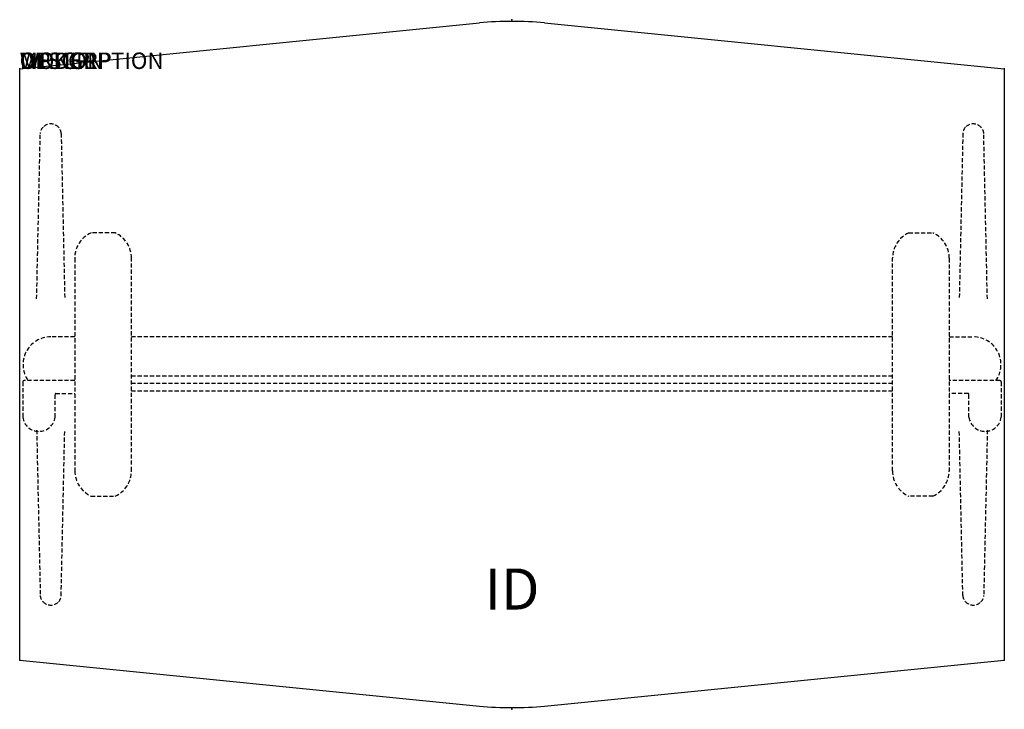
# Model space of a CAD drawing. Extents: x 0 to 60, y -39 to 3.
import ezdxf
from ezdxf.enums import TextEntityAlignment as Align

# ---------------------------------------------------------------- set-up
doc = ezdxf.new("R2010")
doc.units = 0
doc.header["$MEASUREMENT"] = 0
doc.linetypes.add('HIDDEN', pattern=[0.375, 0.25, -0.125])
doc.layers.add('AFUTL-P', color=3, linetype='Continuous')
doc.layers.add('AFUTL-P-TN', color=7, linetype='Continuous')

msp = doc.modelspace()

# ---------------------------------------------------------------- linework, layer by layer
at = {"layer": 'AFUTL-P'}
for p, q in [((0, 0), (28.01, 2.801)), ((31.99, 2.801), (60, 0)), ((0, -36), (0, 0)), ((60, 0), (60, -36)), ((0, -36), (28.01, -38.801)), ((31.99, -38.801), (60, -36))]:
    msp.add_line(p, q, dxfattribs=at)
at = {"layer": 'AFUTL-P', "color": 9, "linetype": 'HIDDEN'}
for p, q in [((1.034, -14), (1.253, -3.926)), ((2.527, -3.926), (2.746, -14)), ((57.473, -3.926), (57.254, -14)), ((58.966, -14), (58.747, -3.926)), ((5.819, -9.985), (4.346, -9.985)), ((54.181, -9.985), (55.654, -9.985)), ((3.353, -11.529), (3.353, -24.474)), ((6.813, -24.474), (6.813, -11.529)), ((53.187, -24.474), (53.187, -11.529)), ((56.647, -11.529), (56.647, -24.474)), ((3.353, -16.316), (1.894, -16.316)), ((53.187, -16.316), (6.813, -16.316)), ((56.647, -16.316), (58.106, -16.316)), ((0.185, -19.063), (0.185, -21.215)), ((3.353, -18.983), (0.265, -18.983)), ((6.813, -18.7), (53.187, -18.7)), ((53.187, -19.153), (6.813, -19.153)), ((59.735, -18.983), (56.647, -18.983)), ((59.815, -19.063), (59.815, -21.215)), ((2.195, -19.773), (3.353, -19.773)), ((6.813, -19.603), (53.187, -19.603)), ((57.805, -19.773), (56.647, -19.773)), ((2.155, -21.215), (2.155, -19.834)), ((57.845, -21.215), (57.845, -19.834)), ((1.034, -22), (1.253, -32.074)), ((2.527, -32.074), (2.746, -22)), ((57.473, -32.074), (57.254, -22)), ((58.966, -22), (58.747, -32.074)), ((4.346, -26.019), (5.819, -26.019)), ((55.654, -26.019), (54.181, -26.019))]:
    msp.add_line(p, q, dxfattribs=at)
at = {"layer": 'AFUTL-P'}
for centre, start, end in [((30, -17.1), 84.28941, 95.71059), ((30, -18.9), 264.28941, 275.71059)]:
    msp.add_arc(centre, 20, start, end, dxfattribs=at)
at = {"layer": 'AFUTL-P', "color": 9, "linetype": 'HIDDEN'}
for centre, radius, start, end in [((1.82, -3.943), 0.568, 134.73857, 178.22896), ((1.889, -4.013), 0.666, 43.28555, 134.73857), ((1.964, -3.943), 0.564, 1.77184, 43.28555), ((58.036, -3.943), 0.564, 136.71445, 178.22816), ((58.111, -4.013), 0.666, 45.26143, 136.71445), ((58.18, -3.943), 0.568, 1.77104, 45.26143), ((5.036, -11.52), 1.683, 114.20556, 180.32467), ((5.114, -11.529), 1.698, 0, 65.46978), ((54.886, -11.529), 1.698, 114.53022, 180), ((54.964, -11.52), 1.683, 359.67533, 65.79444), ((1.894, -18.005), 1.689, 90.00002, 215.36149), ((58.106, -18.005), 1.689, 324.63851, 89.99998), ((0.265, -19.063), 0.08, 90, 180.00094), ((59.735, -19.063), 0.08, 359.99906, 90), ((2.222, -19.834), 0.0673, 113.61081, 179.99999), ((57.778, -19.834), 0.0673, 0.00001, 66.38919), ((1.17, -21.08), 0.994, 187.79693, 352.20307), ((58.83, -21.08), 0.994, 187.79693, 352.20307), ((5.12, -24.43), 1.768, 181.43512, 244.03466), ((5.13, -24.485), 1.682, 294.17993, 0.3503), ((54.87, -24.485), 1.682, 179.6497, 245.82007), ((54.88, -24.43), 1.768, 295.96534, 358.56488), ((1.82, -32.057), 0.568, 181.77104, 225.26143), ((1.964, -32.057), 0.564, 316.71445, 358.22816), ((58.036, -32.057), 0.564, 181.77184, 223.28555), ((58.18, -32.057), 0.568, 314.73857, 358.22896), ((1.889, -31.987), 0.666, 225.26143, 316.71445), ((58.111, -31.987), 0.666, 223.28555, 314.73857)]:
    msp.add_arc(centre, radius, start, end, dxfattribs=at)
at = {"layer": 'AFUTL-P'}
for p in [(30, 3), (0, 0), (60, 0), (0, -36), (60, -36), (30, -39)]:
    msp.add_point(p, dxfattribs=at)

# ---------------------------------------------------------------- texts
at = {"layer": 'AFUTL-P', "color": 7, "flags": 9}
for tag, s in [('WRKGRP', ''), ('OPTION', 'NNN:NMP'), ('MODEL', 'PINDC3660-!!'), ('DESCRIPTION', 'PIROUETTE,DOUBLE CHEVRON,NESTING T-BASE,36x60')]:
    msp.add_attdef(tag, (0, 0), s, height=1, dxfattribs=at)
at = {"layer": 'AFUTL-P-TN', "color": 7, "flags": 8}
msp.add_attdef('ID', text='PINDC3660!!', height=2.5, dxfattribs=at).set_placement((30, -32), align=Align.MIDDLE)

doc.saveas('drawing.dxf')
